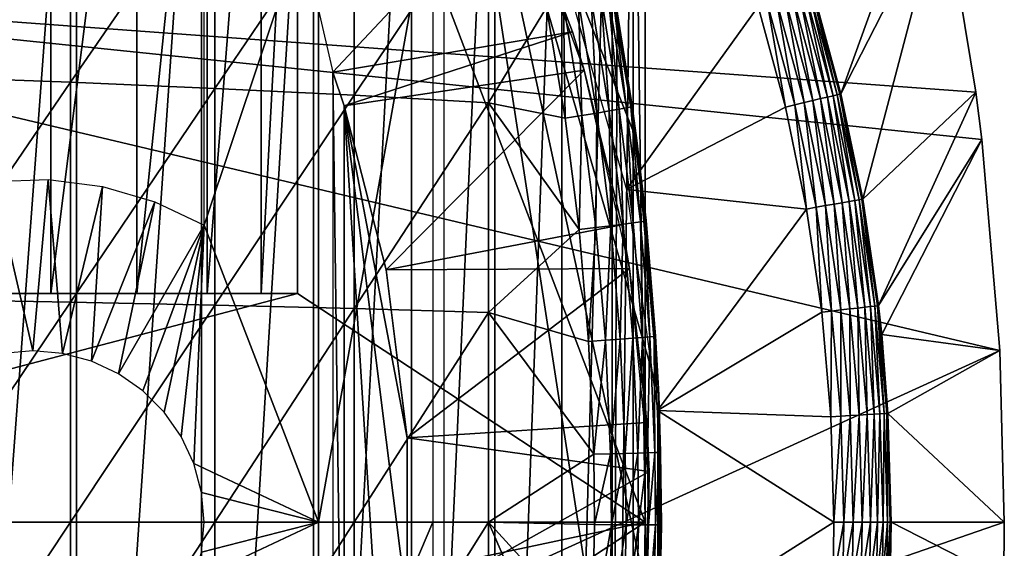
# Model space of a CAD drawing. Extents: x 0 to 300, y 0 to 665.
# Drawn here: x 88 to 97, y 94 to 98 of the extents above; entities that cross this region are included whole.
import ezdxf

# ---------------------------------------------------------------- set-up
doc = ezdxf.new("R2010")
doc.units = 0
doc.header["$MEASUREMENT"] = 0
doc.layers.get('0').update_dxf_attribs({"linetype": 'CONTINUOUS'})

msp = doc.modelspace()

# ---------------------------------------------------------------- linework, layer by layer
for points in [[(88.88253, 102, 60.28791), (88.88253, 86.000031, 60.28791), (87.690819, 86.000031, 59.410919)], [(88.88253, 102, 60.28791), (87.690819, 86.000031, 59.410919), (87.690819, 102, 59.410919)], [(89.975029, 102, 61.285782), (89.975029, 86.000031, 61.285782), (88.88253, 86.000031, 60.28791)], [(89.975029, 102, 61.285782), (88.88253, 86.000031, 60.28791), (88.88253, 102, 60.28791)], [(90.956123, 102, 62.393379), (90.956123, 86.000031, 62.393379), (89.975029, 86.000031, 61.285782)], [(90.956123, 102, 62.393379), (89.975029, 86.000031, 61.285782), (89.975029, 102, 61.285782)], [(91.814819, 102, 63.598331), (91.814819, 86.000031, 63.598331), (90.956123, 86.000031, 62.393379)], [(91.814819, 102, 63.598331), (90.956123, 86.000031, 62.393379), (90.956123, 102, 62.393379)], [(92.541573, 102, 64.887192), (92.541573, 86.000031, 64.887192), (91.814819, 86.000031, 63.598331)], [(92.541573, 102, 64.887192), (91.814819, 86.000031, 63.598331), (91.814819, 102, 63.598331)], [(93.12822, 102, 66.245537), (93.12822, 86.000031, 66.245537), (92.541573, 86.000031, 64.887192)], [(93.12822, 102, 66.245537), (92.541573, 86.000031, 64.887192), (92.541573, 102, 64.887192)], [(93.568237, 102, 67.658234), (93.568237, 86.000031, 67.658234), (93.12822, 86.000031, 66.245537)], [(93.568237, 102, 67.658234), (93.12822, 86.000031, 66.245537), (93.12822, 102, 66.245537)], [(93.625282, 102, 67.89077), (93.75338, 101.777702, 68.491631), (93.568237, 86.000031, 67.658234)], [(93.625282, 102, 67.89077), (93.568237, 86.000031, 67.658234), (93.568237, 102, 67.658234)], [(88.657173, 96.000023, 64.322807), (88.657173, 101.980003, 64.322807), (87.778481, 96.000023, 63.331291)], [(87.778481, 96.000023, 63.331291), (88.657173, 101.980003, 64.322807), (87.778481, 101.980003, 63.331291)], [(89.410278, 96.000023, 65.412773), (89.410278, 101.980003, 65.412773), (88.657173, 96.000023, 64.322807)], [(88.657173, 96.000023, 64.322807), (89.410278, 101.980003, 65.412773), (88.657173, 101.980003, 64.322807)], [(90.026894, 96.000023, 66.585358), (90.026894, 101.980003, 66.585358), (89.410278, 96.000023, 65.412773)], [(89.410278, 96.000023, 65.412773), (90.026894, 101.980003, 66.585358), (89.410278, 101.980003, 65.412773)], [(90.498062, 96.000023, 67.823578), (90.498062, 101.980003, 67.823578), (90.026894, 96.000023, 66.585358)], [(90.026894, 96.000023, 66.585358), (90.498062, 101.980003, 67.823578), (90.026894, 101.980003, 66.585358)], [(90.816963, 96.000023, 69.109467), (90.816963, 101.980003, 69.109467), (90.498062, 96.000023, 67.823578)], [(90.498062, 96.000023, 67.823578), (90.816963, 101.980003, 69.109467), (90.498062, 101.980003, 67.823578)], [(93.856712, 101.592102, 69.109467), (90.816963, 101.980003, 69.109467), (93.856712, 93.999977, 69.109467)], [(93.856712, 93.999977, 69.109467), (90.816963, 101.980003, 69.109467), (90.816963, 96.000023, 69.109467)], [(93.75338, 86.22229, 68.491631), (93.568237, 86.000031, 67.658234), (93.75338, 101.777702, 68.491631)], [(93.75338, 86.22229, 68.491631), (93.75338, 101.777702, 68.491631), (93.856712, 93.999977, 69.109467)], [(93.856712, 93.999977, 69.109467), (93.75338, 101.777702, 68.491631), (93.856712, 101.592102, 69.109467)], [(92.100304, 101.599998, 73.109467), (93.40625, 99.536842, 73.109467), (93.785919, 97.338379, 73.109467)], [(92.100304, 101.599998, 73.109467), (93.785919, 97.338379, 73.109467), (93.976463, 95.11554, 73.109467)], [(93.976463, 95.11554, 73.109467), (93.976463, 92.884483, 73.109467), (92.100304, 101.599998, 73.109467)], [(92.100304, 101.599998, 73.109467), (93.976463, 92.884483, 73.109467), (93.785919, 90.661636, 73.109467)], [(92.100304, 101.599998, 73.109467), (93.785919, 90.661636, 73.109467), (92.100304, 86.400032, 73.109467)], [(95.571114, 97.747032, 49.565121), (96.368362, 99.958481, 0.052415), (95.32589, 98.654991, 49.566601)], [(95.571114, 97.747032, 49.565121), (96.464706, 99.495407, 0.052415), (96.368362, 99.958481, 0.052415)], [(87.533081, 99.832481, 87.388428), (87.533081, 97.894791, 87.605637), (88.830383, 99.763039, 86.87307)], [(88.830383, 99.763039, 86.87307), (87.533081, 97.894791, 87.605637), (88.830383, 97.848419, 87.087692)], [(88.830383, 99.763039, 86.87307), (88.830383, 97.848419, 87.087692), (90.092041, 99.682693, 86.277107)], [(90.092041, 99.682693, 86.277107), (88.830383, 97.848419, 87.087692), (90.092041, 97.794769, 86.488739)], [(90.092041, 99.682693, 86.277107), (90.092041, 97.794769, 86.488739), (91.312973, 99.59185, 85.602959)], [(90.000313, 99.589996, 73.109467), (91.000298, 99.589996, 73.109467), (90.000313, 96.598091, 73.109467)], [(90.000313, 96.598091, 73.109467), (91.000298, 99.589996, 73.109467), (91.000298, 93.999977, 73.109467)], [(91.312973, 99.59185, 85.602959), (90.092041, 97.794769, 86.488739), (91.312973, 97.734093, 85.811211)], [(92.71064, 99.62648, 58.97216), (90.857437, 99.100594, 62.27076), (91.124603, 97.935738, 62.60947)], [(91.000298, 99.589996, 73.109467), (92.000313, 99.589996, 73.109467), (91.000298, 93.999977, 73.109467)], [(91.000298, 93.999977, 73.109467), (92.000313, 99.589996, 73.109467), (92.000313, 93.999977, 73.109467)], [(92.71064, 99.62648, 58.97216), (91.124603, 97.935738, 62.60947), (93.221931, 98.289368, 58.97216)], [(91.312973, 99.59185, 85.602959), (91.312973, 97.734093, 85.811211), (92.488243, 99.490822, 84.853333)], [(92.71064, 99.62648, 14.10947), (92.71064, 99.62648, 58.97216), (93.221931, 98.289368, 58.97216)], [(92.71064, 99.62648, 14.10947), (93.221931, 98.289368, 58.97216), (93.32579, 97.954933, 14.10947)], [(93.40625, 99.536842, 73.109467), (93.585762, 98.633347, 83.408897), (93.785919, 97.338379, 73.109467)], [(83.250313, 98.75, 0.052415), (96.464706, 99.495407, 0.052415), (96.752319, 97.761627, 0.052415)], [(92.488243, 99.490822, 84.853333), (91.312973, 97.734093, 85.811211), (92.488243, 97.666679, 85.057823)], [(92.488243, 99.490822, 84.853333), (92.488243, 97.666679, 85.057823), (92.995621, 98.500732, 84.611832)], [(95.762352, 96.826912, 49.56395), (96.464706, 99.495407, 0.052415), (95.571114, 97.747032, 49.565121)], [(95.762352, 96.826912, 49.56395), (96.752319, 97.761627, 0.052415), (96.464706, 99.495407, 0.052415)], [(96.752319, 97.761627, 0.052415), (96.804283, 97.348511, 0.052415), (83.250313, 98.75, 0.052415)], [(83.250313, 98.75, 0.052415), (96.804283, 97.348511, 0.052415), (96.961281, 95.501007, 0.052415)], [(83.250313, 98.75, 0.052415), (96.961281, 95.501007, 0.052415), (83.250313, 89.250031, 0.052415)], [(93.694366, 96.910767, 50.052422), (94.84742, 98.510559, 50.052422), (93.155998, 98.788261, 50.052422)], [(95.50193, 97.730522, 49.809719), (95.293488, 98.64521, 49.733749), (95.257347, 98.6343, 49.810558)], [(95.538559, 97.739281, 49.732681), (95.316559, 98.652184, 49.65163), (95.293488, 98.64521, 49.733749)], [(95.50193, 97.730522, 49.809719), (95.538559, 97.739281, 49.732681), (95.293488, 98.64521, 49.733749)], [(95.561852, 97.74482, 49.650341), (95.32589, 98.654991, 49.566601), (95.316559, 98.652184, 49.65163)], [(95.538559, 97.739281, 49.732681), (95.561852, 97.74482, 49.650341), (95.316559, 98.652184, 49.65163)], [(95.561852, 97.74482, 49.650341), (95.571114, 97.747032, 49.565121), (95.32589, 98.654991, 49.566601)], [(93.144348, 98.53035, 84.482483), (93.305161, 97.558144, 84.458427), (93.274811, 98.557114, 84.334167)], [(93.274811, 98.557114, 84.334167), (93.435089, 97.579117, 84.31044), (93.384682, 98.580544, 84.169518)], [(93.274811, 98.557114, 84.334167), (93.305161, 97.558144, 84.458427), (93.435089, 97.579117, 84.31044)], [(93.384682, 98.580544, 84.169518), (93.544533, 97.597542, 84.1464), (93.472038, 98.600151, 83.99144)], [(93.384682, 98.580544, 84.169518), (93.435089, 97.579117, 84.31044), (93.544533, 97.597542, 84.1464)], [(93.472038, 98.600151, 83.99144), (93.631577, 97.613037, 83.969193), (93.535347, 98.615646, 83.80307)], [(93.472038, 98.600151, 83.99144), (93.544533, 97.597542, 84.1464), (93.631577, 97.613037, 83.969193)], [(93.535347, 98.615646, 83.80307), (93.694717, 97.62532, 83.781868), (93.573479, 98.626793, 83.607742)], [(93.535347, 98.615646, 83.80307), (93.631577, 97.613037, 83.969193), (93.694717, 97.62532, 83.781868)], [(93.573479, 98.626793, 83.607742), (93.732849, 97.634201, 83.58773), (93.585762, 98.633347, 83.408897)], [(93.573479, 98.626793, 83.607742), (93.694717, 97.62532, 83.781868), (93.732849, 97.634201, 83.58773)], [(93.732849, 97.634201, 83.58773), (93.7453, 97.639557, 83.390152), (93.585762, 98.633347, 83.408897)], [(93.785919, 97.338379, 73.109467), (93.585762, 98.633347, 83.408897), (93.7453, 97.639557, 83.390152)], [(95.168022, 97.650833, 50.045059), (95.008293, 98.559143, 50.023331), (94.929047, 98.535179, 50.04509)], [(95.24868, 97.670082, 50.02322), (95.082817, 98.581612, 49.98777), (95.008293, 98.559143, 50.023331)], [(95.168022, 97.650833, 50.045059), (95.24868, 97.670082, 50.02322), (95.008293, 98.559143, 50.023331)], [(95.324516, 97.688202, 49.98753), (95.150452, 98.602058, 49.939461), (95.082817, 98.581612, 49.98777)], [(95.24868, 97.670082, 50.02322), (95.324516, 97.688202, 49.98753), (95.082817, 98.581612, 49.98777)], [(95.393311, 97.70459, 49.939049), (95.209198, 98.619759, 49.87981), (95.150452, 98.602058, 49.939461)], [(95.324516, 97.688202, 49.98753), (95.393311, 97.70459, 49.939049), (95.150452, 98.602058, 49.939461)], [(95.453033, 97.718826, 49.879189), (95.257347, 98.6343, 49.810558), (95.209198, 98.619759, 49.87981)], [(95.393311, 97.70459, 49.939049), (95.453033, 97.718826, 49.879189), (95.209198, 98.619759, 49.87981)], [(95.453033, 97.718826, 49.879189), (95.50193, 97.730522, 49.809719), (95.257347, 98.6343, 49.810558)], [(92.995621, 98.500732, 84.611832), (92.488243, 97.666679, 85.057823), (93.156998, 97.53495, 84.587799)], [(92.995621, 98.500732, 84.611832), (93.156998, 97.53495, 84.587799), (93.144348, 98.53035, 84.482483)], [(93.144348, 98.53035, 84.482483), (93.156998, 97.53495, 84.587799), (93.305161, 97.558144, 84.458427)], [(95.08493, 97.630981, 50.052422), (94.84742, 98.510559, 50.052422), (93.694366, 96.910767, 50.052422)], [(94.929047, 98.535179, 50.04509), (94.84742, 98.510559, 50.052422), (95.08493, 97.630981, 50.052422)], [(94.929047, 98.535179, 50.04509), (95.08493, 97.630981, 50.052422), (95.168022, 97.650833, 50.045059)], [(93.221931, 98.289368, 58.97216), (91.124603, 97.935738, 62.60947), (91.224419, 97.64135, 62.60947)], [(93.221931, 98.289368, 58.97216), (91.224419, 97.64135, 62.60947), (93.32579, 97.954933, 58.97216)], [(93.221931, 98.289368, 58.97216), (93.32579, 97.954933, 58.97216), (93.32579, 97.954933, 14.10947)], [(93.32579, 97.954933, 58.97216), (91.224419, 97.64135, 62.60947), (91.591888, 96.207977, 62.60947)], [(93.32579, 97.954933, 58.97216), (91.591888, 96.207977, 62.60947), (93.6548, 96.600891, 58.97216)], [(93.32579, 97.954933, 14.10947), (93.32579, 97.954933, 58.97216), (93.6548, 96.600891, 58.97216)], [(93.32579, 97.954933, 14.10947), (93.6548, 96.600891, 58.97216), (93.72213, 96.218468, 14.10947)], [(87.533081, 97.894791, 87.605637), (87.533081, 95.949348, 87.736137), (88.830383, 97.848419, 87.087692)], [(91.124603, 97.935738, 62.60947), (91.124603, 90.064293, 62.60947), (91.224419, 90.358673, 62.60947)], [(91.124603, 97.935738, 62.60947), (91.224419, 90.358673, 62.60947), (91.224419, 97.64135, 62.60947)], [(88.830383, 97.848419, 87.087692), (87.533081, 95.949348, 87.736137), (88.830383, 95.926109, 87.216629)], [(88.830383, 97.848419, 87.087692), (88.830383, 95.926109, 87.216629), (90.092041, 97.794769, 86.488739)], [(90.092041, 97.794769, 86.488739), (88.830383, 95.926109, 87.216629), (90.092041, 95.899277, 86.615891)], [(90.092041, 97.794769, 86.488739), (90.092041, 95.899277, 86.615891), (91.312973, 97.734093, 85.811211)], [(91.312973, 97.734093, 85.811211), (90.092041, 95.899277, 86.615891), (91.312973, 95.86895, 85.936317)], [(91.312973, 97.734093, 85.811211), (91.312973, 95.86895, 85.936317), (92.488243, 97.666679, 85.057823)], [(95.513039, 96.782677, 49.987339), (95.393311, 97.70459, 49.939049), (95.324516, 97.688202, 49.98753)], [(95.582741, 96.795021, 49.938709), (95.453033, 97.718826, 49.879189), (95.393311, 97.70459, 49.939049)], [(95.513039, 96.782677, 49.987339), (95.582741, 96.795021, 49.938709), (95.393311, 97.70459, 49.939049)], [(95.643219, 96.805748, 49.878689), (95.50193, 97.730522, 49.809719), (95.453033, 97.718826, 49.879189)], [(95.582741, 96.795021, 49.938709), (95.643219, 96.805748, 49.878689), (95.453033, 97.718826, 49.879189)], [(95.692688, 96.814507, 49.809052), (95.538559, 97.739281, 49.732681), (95.50193, 97.730522, 49.809719)], [(95.643219, 96.805748, 49.878689), (95.692688, 96.814507, 49.809052), (95.50193, 97.730522, 49.809719)], [(95.729698, 96.821129, 49.731831), (95.561852, 97.74482, 49.650341), (95.538559, 97.739281, 49.732681)], [(95.692688, 96.814507, 49.809052), (95.729698, 96.821129, 49.731831), (95.538559, 97.739281, 49.732681)], [(95.753151, 96.825241, 49.649319), (95.571114, 97.747032, 49.565121), (95.561852, 97.74482, 49.650341)], [(95.729698, 96.821129, 49.731831), (95.753151, 96.825241, 49.649319), (95.561852, 97.74482, 49.650341)], [(95.753151, 96.825241, 49.649319), (95.762352, 96.826912, 49.56395), (95.571114, 97.747032, 49.565121)], [(95.899551, 95.895233, 49.563099), (96.752319, 97.761627, 0.052415), (95.762352, 96.826912, 49.56395)], [(95.899551, 95.895233, 49.563099), (96.804283, 97.348511, 0.052415), (96.752319, 97.761627, 0.052415)], [(91.777092, 94.739853, 62.60947), (91.591888, 96.207977, 62.60947), (91.224419, 97.64135, 62.60947)], [(91.777092, 94.739853, 62.60947), (91.224419, 97.64135, 62.60947), (91.777092, 93.26017, 62.60947)], [(91.224419, 97.64135, 62.60947), (91.224419, 90.358673, 62.60947), (91.591888, 91.792053, 62.60947)], [(91.224419, 97.64135, 62.60947), (91.591888, 91.792053, 62.60947), (91.777092, 93.26017, 62.60947)], [(92.488243, 97.666679, 85.057823), (91.312973, 95.86895, 85.936317), (92.488243, 95.835152, 85.180679)], [(93.279762, 96.561852, 84.568573), (93.156998, 97.53495, 84.587799), (92.488243, 97.666679, 85.057823)], [(92.488243, 97.666679, 85.057823), (92.488243, 95.835152, 85.180679), (93.279762, 96.561852, 84.568573)], [(93.544533, 97.597542, 84.1464), (93.666069, 96.607147, 84.127907), (93.631577, 97.613037, 83.969193)], [(93.631577, 97.613037, 83.969193), (93.752892, 96.618408, 83.95137), (93.694717, 97.62532, 83.781868)], [(93.631577, 97.613037, 83.969193), (93.666069, 96.607147, 84.127907), (93.752892, 96.618408, 83.95137)], [(95.08493, 97.630981, 50.052422), (93.694366, 96.910767, 50.052422), (95.270172, 96.739594, 50.052422)], [(93.694717, 97.62532, 83.781868), (93.81591, 96.627411, 83.76487), (93.732849, 97.634201, 83.58773)], [(93.694717, 97.62532, 83.781868), (93.752892, 96.618408, 83.95137), (93.81591, 96.627411, 83.76487)], [(93.732849, 97.634201, 83.58773), (93.785919, 97.338379, 83.38517), (93.7453, 97.639557, 83.390152)], [(93.866661, 96.637901, 83.375038), (93.785919, 97.338379, 83.38517), (93.732849, 97.634201, 83.58773)], [(93.732849, 97.634201, 83.58773), (93.81591, 96.627411, 83.76487), (93.85405, 96.633911, 83.571648)], [(93.732849, 97.634201, 83.58773), (93.85405, 96.633911, 83.571648), (93.866661, 96.637901, 83.375038)], [(93.785919, 97.338379, 73.109467), (93.7453, 97.639557, 83.390152), (93.785919, 97.338379, 83.38517)], [(95.168022, 97.650833, 50.045059), (95.08493, 97.630981, 50.052422), (95.270172, 96.739594, 50.052422)], [(95.354424, 96.754547, 50.04504), (95.24868, 97.670082, 50.02322), (95.168022, 97.650833, 50.045059)], [(95.168022, 97.650833, 50.045059), (95.270172, 96.739594, 50.052422), (95.354424, 96.754547, 50.04504)], [(95.43618, 96.769028, 50.023129), (95.324516, 97.688202, 49.98753), (95.24868, 97.670082, 50.02322)], [(95.354424, 96.754547, 50.04504), (95.43618, 96.769028, 50.023129), (95.24868, 97.670082, 50.02322)], [(95.43618, 96.769028, 50.023129), (95.513039, 96.782677, 49.987339), (95.324516, 97.688202, 49.98753)], [(93.156998, 97.53495, 84.587799), (93.279762, 96.561852, 84.568573), (93.305161, 97.558144, 84.458427)], [(93.305161, 97.558144, 84.458427), (93.279762, 96.561852, 84.568573), (93.427452, 96.578659, 84.439201)], [(93.305161, 97.558144, 84.458427), (93.427452, 96.578659, 84.439201), (93.435089, 97.579117, 84.31044)], [(93.435089, 97.579117, 84.31044), (93.427452, 96.578659, 84.439201), (93.556969, 96.593857, 84.291458)], [(93.435089, 97.579117, 84.31044), (93.556969, 96.593857, 84.291458), (93.544533, 97.597542, 84.1464)], [(93.544533, 97.597542, 84.1464), (93.556969, 96.593857, 84.291458), (93.666069, 96.607147, 84.127907)], [(95.927368, 95.640961, 49.562931), (96.804283, 97.348511, 0.052415), (95.899551, 95.895233, 49.563099)], [(95.927368, 95.640961, 49.562931), (96.961281, 95.501007, 0.052415), (96.804283, 97.348511, 0.052415)], [(93.785919, 97.338379, 73.109467), (93.785919, 97.338379, 83.38517), (93.866661, 96.637901, 83.375038)], [(93.785919, 97.338379, 73.109467), (93.866661, 96.637901, 83.375038), (93.976463, 95.11554, 73.109467)], [(88.635513, 96.996964, 73.109467), (88.500298, 95.499992, 73.109467), (88.157784, 96.980392, 73.109467)], [(88.157784, 96.980392, 73.109467), (88.500298, 95.499992, 73.109467), (88.23983, 95.477219, 73.109467)], [(88.635513, 96.996964, 73.109467), (88.760773, 95.477219, 73.109467), (88.500298, 95.499992, 73.109467)], [(89.109802, 96.937424, 73.109467), (88.760773, 95.477219, 73.109467), (88.635513, 96.996964, 73.109467)], [(89.109802, 96.937424, 73.109467), (89.013329, 95.409569, 73.109467), (88.760773, 95.477219, 73.109467)], [(89.568611, 96.803368, 73.109467), (89.013329, 95.409569, 73.109467), (89.109802, 96.937424, 73.109467)], [(95.270172, 96.739594, 50.052422), (93.694366, 96.910767, 50.052422), (93.966202, 94.976601, 50.052422)], [(89.568611, 96.803368, 73.109467), (89.250298, 95.299072, 73.109467), (89.013329, 95.409569, 73.109467)], [(90.000313, 96.598091, 73.109467), (89.250298, 95.299072, 73.109467), (89.568611, 96.803368, 73.109467)], [(95.354424, 96.754547, 50.04504), (95.270172, 96.739594, 50.052422), (95.403084, 95.836937, 50.052422)], [(95.488136, 95.846947, 50.045021), (95.43618, 96.769028, 50.023129), (95.354424, 96.754547, 50.04504)], [(95.354424, 96.754547, 50.04504), (95.403084, 95.836937, 50.052422), (95.488136, 95.846947, 50.045021)], [(95.570702, 95.856613, 50.023071), (95.513039, 96.782677, 49.987339), (95.43618, 96.769028, 50.023129)], [(95.488136, 95.846947, 50.045021), (95.570702, 95.856613, 50.023071), (95.43618, 96.769028, 50.023129)], [(95.6483, 95.86573, 49.987202), (95.582741, 96.795021, 49.938709), (95.513039, 96.782677, 49.987339)], [(95.570702, 95.856613, 50.023071), (95.6483, 95.86573, 49.987202), (95.513039, 96.782677, 49.987339)], [(95.718643, 95.874008, 49.93848), (95.643219, 96.805748, 49.878689), (95.582741, 96.795021, 49.938709)], [(95.6483, 95.86573, 49.987202), (95.718643, 95.874008, 49.93848), (95.582741, 96.795021, 49.938709)], [(95.779663, 95.881157, 49.878342), (95.692688, 96.814507, 49.809052), (95.643219, 96.805748, 49.878689)], [(95.718643, 95.874008, 49.93848), (95.779663, 95.881157, 49.878342), (95.643219, 96.805748, 49.878689)], [(95.829552, 95.887009, 49.808559), (95.729698, 96.821129, 49.731831), (95.692688, 96.814507, 49.809052)], [(95.779663, 95.881157, 49.878342), (95.829552, 95.887009, 49.808559), (95.692688, 96.814507, 49.809052)], [(95.866829, 95.891418, 49.731209), (95.753151, 96.825241, 49.649319), (95.729698, 96.821129, 49.731831)], [(95.829552, 95.887009, 49.808559), (95.866829, 95.891418, 49.731209), (95.729698, 96.821129, 49.731831)], [(95.890388, 95.894157, 49.648579), (95.762352, 96.826912, 49.56395), (95.753151, 96.825241, 49.649319)], [(95.866829, 95.891418, 49.731209), (95.890388, 95.894157, 49.648579), (95.753151, 96.825241, 49.649319)], [(95.890388, 95.894157, 49.648579), (95.899551, 95.895233, 49.563099), (95.762352, 96.826912, 49.56395)], [(95.270172, 96.739594, 50.052422), (93.966202, 94.976601, 50.052422), (95.403084, 95.836937, 50.052422)], [(90.000313, 96.598091, 73.109467), (89.464493, 95.149101, 73.109467), (89.250298, 95.299072, 73.109467)], [(89.649368, 94.964211, 73.109467), (89.464493, 95.149101, 73.109467), (90.000313, 96.598091, 73.109467)], [(90.000313, 96.598091, 73.109467), (89.799339, 94.749992, 73.109467), (89.649368, 94.964211, 73.109467)], [(90.000313, 96.598091, 73.109467), (89.909843, 94.513062, 73.109467), (89.799339, 94.749992, 73.109467)], [(91.000298, 93.999977, 73.109467), (89.909843, 94.513062, 73.109467), (90.000313, 96.598091, 73.109467)], [(93.6548, 96.600891, 58.97216), (91.591888, 96.207977, 62.60947), (93.72213, 96.218468, 58.97216)], [(93.279762, 96.561852, 84.568573), (93.36348, 95.581711, 84.55497), (93.427452, 96.578659, 84.439201)], [(93.427452, 96.578659, 84.439201), (93.36348, 95.581711, 84.55497), (93.510849, 95.592079, 84.425613)], [(93.427452, 96.578659, 84.439201), (93.510849, 95.592079, 84.425613), (93.556969, 96.593857, 84.291458)], [(93.556969, 96.593857, 84.291458), (93.510849, 95.592079, 84.425613), (93.640083, 95.60144, 84.278053)], [(93.556969, 96.593857, 84.291458), (93.640083, 95.60144, 84.278053), (93.666069, 96.607147, 84.127907)], [(93.666069, 96.607147, 84.127907), (93.640083, 95.60144, 84.278053), (93.748947, 95.609657, 84.11483)], [(93.6548, 96.600891, 58.97216), (93.72213, 96.218468, 58.97216), (93.72213, 96.218468, 14.10947)], [(93.666069, 96.607147, 84.127907), (93.748947, 95.609657, 84.11483), (93.752892, 96.618408, 83.95137)], [(93.752892, 96.618408, 83.95137), (93.748947, 95.609657, 84.11483), (93.835602, 95.616638, 83.938759)], [(93.752892, 96.618408, 83.95137), (93.835602, 95.616638, 83.938759), (93.81591, 96.627411, 83.76487)], [(93.81591, 96.627411, 83.76487), (93.898552, 95.622177, 83.752831), (93.85405, 96.633911, 83.571648)], [(93.81591, 96.627411, 83.76487), (93.835602, 95.616638, 83.938759), (93.898552, 95.622177, 83.752831)], [(93.866661, 96.637901, 83.375038), (93.85405, 96.633911, 83.571648), (93.936707, 95.626289, 83.560249)], [(93.85405, 96.633911, 83.571648), (93.898552, 95.622177, 83.752831), (93.936707, 95.626289, 83.560249)], [(93.866661, 96.637901, 83.375038), (93.936707, 95.626289, 83.560249), (93.949432, 95.628799, 83.364311)], [(93.976463, 95.11554, 73.109467), (93.866661, 96.637901, 83.375038), (93.949432, 95.628799, 83.364311)], [(93.279762, 96.561852, 84.568573), (92.488243, 95.835152, 85.180679), (93.36348, 95.581711, 84.55497)], [(91.777092, 94.739853, 62.60947), (93.72213, 96.218468, 58.97216), (91.591888, 96.207977, 62.60947)], [(91.777092, 94.739853, 62.60947), (93.872948, 94.871521, 58.97216), (93.72213, 96.218468, 58.97216)], [(93.72213, 96.218468, 14.10947), (93.72213, 96.218468, 58.97216), (93.872948, 94.871521, 58.97216)], [(93.72213, 96.218468, 14.10947), (93.872948, 94.871521, 58.97216), (93.893158, 94.445534, 14.10947)], [(93.856712, 93.999977, 69.109467), (90.816963, 96.000023, 69.109467), (83.20031, 93.999977, 69.109467)], [(83.20031, 93.999977, 69.109467), (90.816963, 96.000023, 69.109467), (84.435303, 96.000023, 69.109467)], [(90.816963, 96.000023, 69.109467), (90.498062, 96.000023, 67.823578), (84.435303, 96.000023, 69.109467)], [(84.435303, 96.000023, 69.109467), (90.498062, 96.000023, 67.823578), (90.026894, 96.000023, 66.585358)], [(84.435303, 96.000023, 69.109467), (90.026894, 96.000023, 66.585358), (89.410278, 96.000023, 65.412773)], [(89.410278, 96.000023, 65.412773), (88.657173, 96.000023, 64.322807), (84.435303, 96.000023, 69.109467)], [(84.435303, 96.000023, 69.109467), (88.657173, 96.000023, 64.322807), (87.778481, 96.000023, 63.331291)], [(87.533081, 95.949348, 87.736137), (87.533081, 93.999977, 87.779671), (88.830383, 95.926109, 87.216629)], [(88.830383, 95.926109, 87.216629), (87.533081, 93.999977, 87.779671), (88.830383, 93.999977, 87.259644)], [(88.830383, 95.926109, 87.216629), (88.830383, 93.999977, 87.259644), (90.092041, 95.899277, 86.615891)], [(90.092041, 95.899277, 86.615891), (88.830383, 93.999977, 87.259644), (90.092041, 93.999977, 86.658302)], [(90.092041, 95.899277, 86.615891), (90.092041, 93.999977, 86.658302), (91.312973, 95.86895, 85.936317)], [(95.800667, 94.942093, 49.938332), (95.779663, 95.881157, 49.878342), (95.718643, 95.874008, 49.93848)], [(95.862007, 94.945671, 49.87812), (95.829552, 95.887009, 49.808559), (95.779663, 95.881157, 49.878342)], [(95.800667, 94.942093, 49.938332), (95.862007, 94.945671, 49.87812), (95.779663, 95.881157, 49.878342)], [(95.91214, 94.948593, 49.80827), (95.866829, 95.891418, 49.731209), (95.829552, 95.887009, 49.808559)], [(95.862007, 94.945671, 49.87812), (95.91214, 94.948593, 49.80827), (95.829552, 95.887009, 49.808559)], [(95.949577, 94.950798, 49.730839), (95.890388, 95.894157, 49.648579), (95.866829, 95.891418, 49.731209)], [(95.91214, 94.948593, 49.80827), (95.949577, 94.950798, 49.730839), (95.866829, 95.891418, 49.731209)], [(95.890388, 95.894157, 49.648579), (95.927368, 95.640961, 49.562931), (95.899551, 95.895233, 49.563099)], [(95.982338, 94.952698, 49.562592), (95.927368, 95.640961, 49.562931), (95.890388, 95.894157, 49.648579)], [(95.890388, 95.894157, 49.648579), (95.973213, 94.952171, 49.648129), (95.982338, 94.952698, 49.562592)], [(95.949577, 94.950798, 49.730839), (95.973213, 94.952171, 49.648129), (95.890388, 95.894157, 49.648579)], [(91.312973, 95.86895, 85.936317), (90.092041, 93.999977, 86.658302), (91.312973, 93.999977, 85.97805)], [(91.312973, 95.86895, 85.936317), (91.312973, 93.999977, 85.97805), (92.488243, 95.835152, 85.180679)], [(92.488243, 95.835152, 85.180679), (91.312973, 93.999977, 85.97805), (92.488243, 93.999977, 85.221657)], [(93.407669, 94.594658, 84.547638), (93.36348, 95.581711, 84.55497), (92.488243, 95.835152, 85.180679)], [(92.488243, 95.835152, 85.180679), (92.488243, 93.999977, 85.221657), (93.407669, 94.594658, 84.547638)], [(93.966202, 94.976601, 50.052422), (95.483292, 94.923561, 50.052422), (95.403084, 95.836937, 50.052422)], [(95.488136, 95.846947, 50.045021), (95.403084, 95.836937, 50.052422), (95.483292, 94.923561, 50.052422)], [(95.488136, 95.846947, 50.045021), (95.483292, 94.923561, 50.052422), (95.568848, 94.928558, 50.045021)], [(95.568848, 94.928558, 50.045021), (95.570702, 95.856613, 50.023071), (95.488136, 95.846947, 50.045021)], [(95.568848, 94.928558, 50.045021), (95.651894, 94.933388, 50.023029), (95.570702, 95.856613, 50.023071)], [(95.651894, 94.933388, 50.023029), (95.6483, 95.86573, 49.987202), (95.570702, 95.856613, 50.023071)], [(95.729927, 94.937981, 49.98711), (95.718643, 95.874008, 49.93848), (95.6483, 95.86573, 49.987202)], [(95.651894, 94.933388, 50.023029), (95.729927, 94.937981, 49.98711), (95.6483, 95.86573, 49.987202)], [(95.729927, 94.937981, 49.98711), (95.800667, 94.942093, 49.938332), (95.718643, 95.874008, 49.93848)], [(93.87925, 94.607773, 83.931953), (93.898552, 95.622177, 83.752831), (93.835602, 95.616638, 83.938759)], [(93.942162, 94.609917, 83.74633), (93.898552, 95.622177, 83.752831), (93.87925, 94.607773, 83.931953)], [(93.942162, 94.609917, 83.74633), (93.936707, 95.626289, 83.560249), (93.898552, 95.622177, 83.752831)], [(93.949432, 95.628799, 83.364311), (93.936707, 95.626289, 83.560249), (93.976448, 95.11554, 83.360733)], [(93.980331, 94.611412, 83.554092), (93.976448, 95.11554, 83.360733), (93.936707, 95.626289, 83.560249)], [(93.980331, 94.611412, 83.554092), (93.936707, 95.626289, 83.560249), (93.942162, 94.609917, 83.74633)], [(93.976463, 95.11554, 73.109467), (93.949432, 95.628799, 83.364311), (93.976448, 95.11554, 83.360733)], [(95.982338, 94.952698, 49.562592), (96.961281, 95.501007, 0.052415), (95.927368, 95.640961, 49.562931)], [(93.407669, 94.594658, 84.547638), (93.510849, 95.592079, 84.425613), (93.36348, 95.581711, 84.55497)], [(93.554871, 94.598534, 84.418282), (93.510849, 95.592079, 84.425613), (93.407669, 94.594658, 84.547638)], [(93.554871, 94.598534, 84.418282), (93.640083, 95.60144, 84.278053), (93.510849, 95.592079, 84.425613)], [(93.683937, 94.602112, 84.270821), (93.640083, 95.60144, 84.278053), (93.554871, 94.598534, 84.418282)], [(93.683937, 94.602112, 84.270821), (93.748947, 95.609657, 84.11483), (93.640083, 95.60144, 84.278053)], [(93.792686, 94.605148, 84.10778), (93.748947, 95.609657, 84.11483), (93.683937, 94.602112, 84.270821)], [(93.792686, 94.605148, 84.10778), (93.835602, 95.616638, 83.938759), (93.748947, 95.609657, 84.11483)], [(93.87925, 94.607773, 83.931953), (93.835602, 95.616638, 83.938759), (93.792686, 94.605148, 84.10778)], [(83.250313, 89.250031, 0.052415), (96.961281, 95.501007, 0.052415), (97.000298, 93.999977, 0.052415)], [(95.982338, 94.952698, 49.562592), (97.000298, 93.999977, 0.052415), (96.961281, 95.501007, 0.052415)], [(93.993118, 94.612358, 83.358513), (93.976448, 95.11554, 83.360733), (93.980331, 94.611412, 83.554092)], [(93.976463, 95.11554, 73.109467), (93.976448, 95.11554, 83.360733), (93.993118, 94.612358, 83.358513)], [(93.976463, 95.11554, 73.109467), (93.993118, 94.612358, 83.358513), (93.976463, 92.884483, 73.109467)], [(93.966202, 93.023422, 50.052422), (95.510201, 94.000038, 50.052422), (93.966202, 94.976601, 50.052422)], [(93.966202, 94.976601, 50.052422), (95.510201, 94.000038, 50.052422), (95.483292, 94.923561, 50.052422)], [(95.595932, 94.000038, 50.04501), (95.651894, 94.933388, 50.023029), (95.568848, 94.928558, 50.045021)], [(95.595932, 94.000038, 50.04501), (95.679123, 94.000038, 50.023022), (95.651894, 94.933388, 50.023029)], [(95.679123, 94.000038, 50.023022), (95.729927, 94.937981, 49.98711), (95.651894, 94.933388, 50.023029)], [(95.679123, 94.000038, 50.023022), (95.757309, 94.000038, 49.987091), (95.729927, 94.937981, 49.98711)], [(95.757309, 94.000038, 49.987091), (95.800667, 94.942093, 49.938332), (95.729927, 94.937981, 49.98711)], [(95.757309, 94.000038, 49.987091), (95.828178, 94.000038, 49.938278), (95.800667, 94.942093, 49.938332)], [(95.828178, 94.000038, 49.938278), (95.862007, 94.945671, 49.87812), (95.800667, 94.942093, 49.938332)], [(95.828178, 94.000038, 49.938278), (95.889633, 94.000038, 49.878052), (95.862007, 94.945671, 49.87812)], [(95.889633, 94.000038, 49.878052), (95.91214, 94.948593, 49.80827), (95.862007, 94.945671, 49.87812)], [(95.889633, 94.000038, 49.878052), (95.939842, 94.000038, 49.80817), (95.91214, 94.948593, 49.80827)], [(95.939842, 94.000038, 49.80817), (95.949577, 94.950798, 49.730839), (95.91214, 94.948593, 49.80827)], [(95.939842, 94.000038, 49.80817), (95.977333, 94.000038, 49.730709), (95.949577, 94.950798, 49.730839)], [(95.977333, 94.000038, 49.730709), (95.973213, 94.952171, 49.648129), (95.949577, 94.950798, 49.730839)], [(95.982338, 94.952698, 49.562592), (95.973213, 94.952171, 49.648129), (96.000992, 94.000038, 49.64798)], [(95.977333, 94.000038, 49.730709), (96.000992, 94.000038, 49.64798), (95.973213, 94.952171, 49.648129)], [(95.982338, 94.952698, 49.562592), (96.000992, 94.000038, 49.64798), (96.010101, 94.000038, 49.56242)], [(96.010101, 94.000038, 49.56242), (97.000298, 93.999977, 0.052415), (95.982338, 94.952698, 49.562592)], [(93.893158, 94.445534, 58.97216), (93.872948, 94.871521, 58.97216), (91.777092, 94.739853, 62.60947)], [(93.872948, 94.871521, 58.97216), (93.893158, 94.445534, 58.97216), (93.893158, 94.445534, 14.10947)], [(95.568848, 94.928558, 50.045021), (95.483292, 94.923561, 50.052422), (95.510201, 94.000038, 50.052422)], [(95.568848, 94.928558, 50.045021), (95.510201, 94.000038, 50.052422), (95.595932, 94.000038, 50.04501)], [(91.777092, 93.26017, 62.60947), (93.893158, 94.445534, 58.97216), (91.777092, 94.739853, 62.60947)], [(93.407669, 94.594658, 84.547638), (92.488243, 93.999977, 85.221657), (93.414932, 93.979599, 84.546432)], [(93.414932, 93.979599, 84.546432), (93.554871, 94.598534, 84.418282), (93.407669, 94.594658, 84.547638)], [(93.562103, 93.979424, 84.417061), (93.554871, 94.598534, 84.418282), (93.414932, 93.979599, 84.546432)], [(93.562103, 93.979424, 84.417061), (93.683937, 94.602112, 84.270821), (93.554871, 94.598534, 84.418282)], [(93.691139, 93.979301, 84.269623), (93.683937, 94.602112, 84.270821), (93.562103, 93.979424, 84.417061)], [(93.691139, 93.979301, 84.269623), (93.792686, 94.605148, 84.10778), (93.683937, 94.602112, 84.270821)], [(93.799873, 93.97924, 84.106613), (93.792686, 94.605148, 84.10778), (93.691139, 93.979301, 84.269623)], [(93.799873, 93.97924, 84.106613), (93.87925, 94.607773, 83.931953), (93.792686, 94.605148, 84.10778)], [(93.886421, 93.979118, 83.930817), (93.87925, 94.607773, 83.931953), (93.799873, 93.97924, 84.106613)], [(93.886421, 93.979118, 83.930817), (93.942162, 94.609917, 83.74633), (93.87925, 94.607773, 83.931953)], [(93.949318, 93.979057, 83.745247), (93.942162, 94.609917, 83.74633), (93.886421, 93.979118, 83.930817)], [(93.949318, 93.979057, 83.745247), (93.980331, 94.611412, 83.554092), (93.942162, 94.609917, 83.74633)], [(93.987503, 93.978996, 83.55307), (93.980331, 94.611412, 83.554092), (93.949318, 93.979057, 83.745247)], [(93.976463, 92.884483, 73.109467), (93.993118, 94.612358, 83.358513), (94.00029, 93.978943, 83.357536)], [(93.987503, 93.978996, 83.55307), (93.993118, 94.612358, 83.358513), (93.980331, 94.611412, 83.554092)], [(94.00029, 93.978943, 83.357536), (93.993118, 94.612358, 83.358513), (93.987503, 93.978996, 83.55307)], [(91.000298, 93.999977, 73.109467), (89.977509, 94.260452, 73.109467), (89.909843, 94.513062, 73.109467)], [(91.777092, 93.26017, 62.60947), (93.872948, 93.128502, 58.97216), (93.893158, 94.445534, 58.97216)], [(93.893158, 94.445534, 14.10947), (93.872948, 93.128502, 58.97216), (93.836067, 92.665314, 14.10947)], [(93.893158, 94.445534, 14.10947), (93.893158, 94.445534, 58.97216), (93.872948, 93.128502, 58.97216)], [(90.000313, 93.999977, 73.109467), (89.977509, 94.260452, 73.109467), (91.000298, 93.999977, 73.109467)], [(84.435303, 92.000008, 69.109467), (93.856712, 93.999977, 69.109467), (83.20031, 93.999977, 69.109467)], [(83.250313, 89.250031, 0.052415), (97.000298, 93.999977, 0.052415), (96.995941, 93.496918, 0.052415)], [(90.816963, 92.000008, 69.109467), (93.856712, 93.999977, 69.109467), (84.435303, 92.000008, 69.109467)], [(87.533081, 93.999977, 87.779671), (87.533081, 92.050667, 87.736137), (88.830383, 93.999977, 87.259644)], [(88.830383, 93.999977, 87.259644), (87.533081, 92.050667, 87.736137), (88.830383, 92.07386, 87.216629)], [(88.830383, 93.999977, 87.259644), (88.830383, 92.07386, 87.216629), (90.092041, 93.999977, 86.658302)], [(90.092041, 93.999977, 86.658302), (88.830383, 92.07386, 87.216629), (90.092041, 92.100739, 86.615891)], [(91.000298, 91.650009, 73.109467), (89.909843, 93.486961, 73.109467), (91.000298, 93.999977, 73.109467)], [(91.000298, 93.999977, 73.109467), (89.909843, 93.486961, 73.109467), (89.977509, 93.73951, 73.109467)], [(91.000298, 93.999977, 73.109467), (89.977509, 93.73951, 73.109467), (90.000313, 93.999977, 73.109467)], [(90.092041, 93.999977, 86.658302), (90.092041, 92.100739, 86.615891), (91.312973, 93.999977, 85.97805)], [(91.312973, 93.999977, 85.97805), (90.092041, 92.100739, 86.615891), (91.312973, 92.131081, 85.936317)], [(90.816963, 92.000008, 69.109467), (93.856712, 86.407898, 69.109467), (93.856712, 93.999977, 69.109467)], [(91.000298, 93.999977, 73.109467), (92.000313, 93.999977, 73.109467), (91.000298, 91.650009, 73.109467)], [(91.000298, 91.650009, 73.109467), (92.000313, 93.999977, 73.109467), (92.000313, 91.650009, 73.109467)], [(91.312973, 93.999977, 85.97805), (91.312973, 92.131081, 85.936317), (92.488243, 93.999977, 85.221657)], [(92.488243, 93.999977, 85.221657), (91.312973, 92.131081, 85.936317), (92.488243, 92.164871, 85.180679)], [(93.394676, 93.00721, 84.549812), (93.414932, 93.979599, 84.546432), (92.488243, 93.999977, 85.221657)], [(93.394676, 93.00721, 84.549812), (92.488243, 93.999977, 85.221657), (93.335701, 92.037682, 84.559532)], [(92.488243, 93.999977, 85.221657), (92.488243, 92.164871, 85.180679), (93.335701, 92.037682, 84.559532)], [(93.856712, 93.999977, 69.109467), (93.856712, 86.407898, 69.109467), (93.75338, 86.22229, 68.491631)], [(93.966202, 93.023422, 50.052422), (95.501801, 93.483208, 50.052422), (95.510201, 94.000038, 50.052422)], [(95.595932, 94.000038, 50.04501), (95.510201, 94.000038, 50.052422), (95.501801, 93.483208, 50.052422)], [(95.595932, 94.000038, 50.04501), (95.501801, 93.483208, 50.052422), (95.587479, 93.480469, 50.04501)], [(95.587479, 93.480469, 50.04501), (95.670624, 93.47773, 50.023022), (95.679123, 94.000038, 50.023022)], [(95.587479, 93.480469, 50.04501), (95.679123, 94.000038, 50.023022), (95.595932, 94.000038, 50.04501)], [(95.670624, 93.47773, 50.023022), (95.748756, 93.475159, 49.987091), (95.757309, 94.000038, 49.987091)], [(95.670624, 93.47773, 50.023022), (95.757309, 94.000038, 49.987091), (95.679123, 94.000038, 50.023022)], [(95.748756, 93.475159, 49.987091), (95.819588, 93.4729, 49.938301), (95.828178, 94.000038, 49.938278)], [(95.748756, 93.475159, 49.987091), (95.828178, 94.000038, 49.938278), (95.757309, 94.000038, 49.987091)], [(95.819588, 93.4729, 49.938301), (95.880997, 93.470871, 49.878071), (95.889633, 94.000038, 49.878052)], [(95.819588, 93.4729, 49.938301), (95.889633, 94.000038, 49.878052), (95.828178, 94.000038, 49.938278)], [(95.880997, 93.470871, 49.878071), (95.93119, 93.469261, 49.808201), (95.939842, 94.000038, 49.80817)], [(95.880997, 93.470871, 49.878071), (95.939842, 94.000038, 49.80817), (95.889633, 94.000038, 49.878052)], [(95.93119, 93.469261, 49.808201), (95.968658, 93.46801, 49.730751), (95.977333, 94.000038, 49.730709)], [(95.93119, 93.469261, 49.808201), (95.977333, 94.000038, 49.730709), (95.939842, 94.000038, 49.80817)], [(95.968658, 93.46801, 49.730751), (95.99231, 93.467239, 49.648029), (96.000992, 94.000038, 49.64798)], [(95.968658, 93.46801, 49.730751), (96.000992, 94.000038, 49.64798), (95.977333, 94.000038, 49.730709)], [(96.010101, 94.000038, 49.56242), (96.000992, 94.000038, 49.64798), (95.99231, 93.467239, 49.648029)], [(96.010101, 94.000038, 49.56242), (95.99231, 93.467239, 49.648029), (96.001427, 93.466942, 49.562469)], [(96.001427, 93.466942, 49.562469), (96.995941, 93.496918, 0.052415), (96.010101, 94.000038, 49.56242)], [(96.010101, 94.000038, 49.56242), (96.995941, 93.496918, 0.052415), (97.000298, 93.999977, 0.052415)], [(93.394676, 93.00721, 84.549812), (93.562103, 93.979424, 84.417061), (93.414932, 93.979599, 84.546432)], [(93.541924, 93.00071, 84.420441), (93.562103, 93.979424, 84.417061), (93.394676, 93.00721, 84.549812)], [(93.541924, 93.00071, 84.420441), (93.691139, 93.979301, 84.269623), (93.562103, 93.979424, 84.417061)], [(93.671043, 92.994812, 84.272957), (93.691139, 93.979301, 84.269623), (93.541924, 93.00071, 84.420441)], [(93.671043, 92.994812, 84.272957), (93.799873, 93.97924, 84.106613), (93.691139, 93.979301, 84.269623)], [(93.779831, 92.989677, 84.109871), (93.799873, 93.97924, 84.106613), (93.671043, 92.994812, 84.272957)], [(93.779831, 92.989677, 84.109871), (93.886421, 93.979118, 83.930817), (93.799873, 93.97924, 84.106613)], [(93.866417, 92.985268, 83.93396), (93.886421, 93.979118, 83.930817), (93.779831, 92.989677, 84.109871)], [(93.866417, 92.985268, 83.93396), (93.949318, 93.979057, 83.745247), (93.886421, 93.979118, 83.930817)], [(93.929337, 92.981819, 83.748253), (93.949318, 93.979057, 83.745247), (93.866417, 92.985268, 83.93396)], [(93.929337, 92.981819, 83.748253), (93.987503, 93.978996, 83.55307), (93.949318, 93.979057, 83.745247)], [(93.967499, 92.979248, 83.555908), (93.987503, 93.978996, 83.55307), (93.929337, 92.981819, 83.748253)], [(93.967499, 92.979248, 83.555908), (94.00029, 93.978943, 83.357536), (93.987503, 93.978996, 83.55307)], [(93.98027, 92.977638, 83.360222), (94.00029, 93.978943, 83.357536), (93.967499, 92.979248, 83.555908)], [(93.976463, 92.884483, 73.109467), (94.00029, 93.978943, 83.357536), (93.98027, 92.977638, 83.360222)]]:
    msp.add_3dface(points)

doc.saveas('drawing.dxf')
